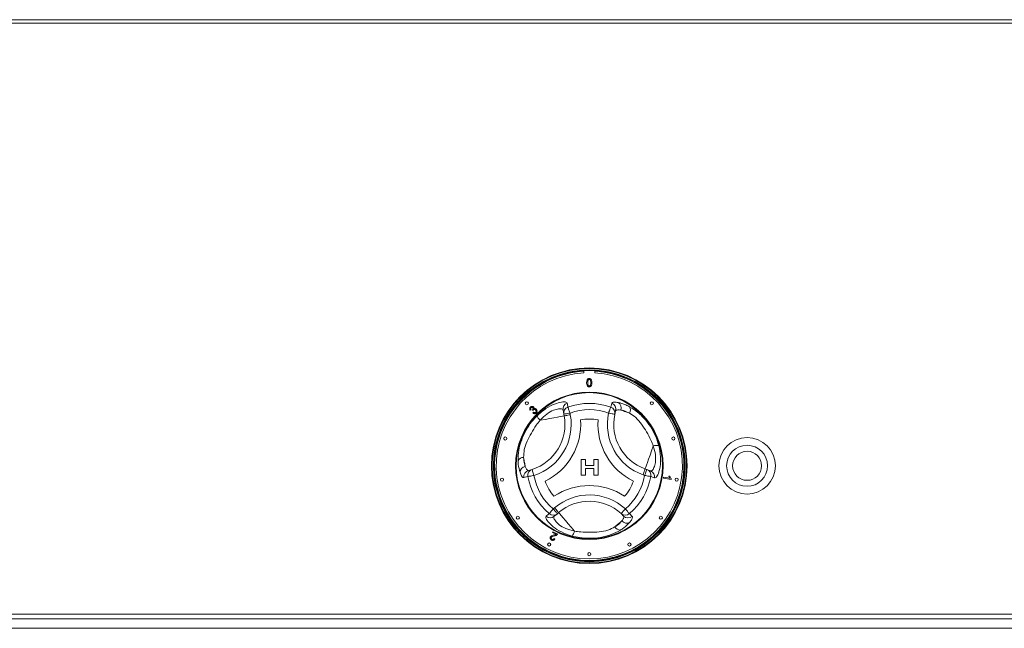
# Model space of a CAD drawing. Units: millimetres. Extents: x 5 to 415, y 5 to 292.
# Drawn here: x 98 to 124, y 219 to 235 of the extents above; entities that cross this region are included whole.
import ezdxf

# ---------------------------------------------------------------- set-up
doc = ezdxf.new("R2010")
doc.units = ezdxf.units.MM

msp = doc.modelspace()

# ---------------------------------------------------------------- linework, layer by layer
at = {"color": 7, "linetype": 'Continuous', "lineweight": 15}
for p, q in [((229.23549, 235.0671), (71.98549, 235.0671)), ((229.23549, 234.97871), (71.98549, 234.97871)), ((113.21466, 225.79948), (113.21466, 225.74105)), ((113.50632, 225.74105), (113.50632, 225.79948)), ((113.92627, 224.83458), (113.95145, 224.93764)), ((111.82089, 224.76734), (111.79928, 224.75225)), ((111.87414, 224.74599), (111.86008, 224.76417)), ((111.86925, 224.67859), (111.88516, 224.69938)), ((112.68726, 224.65004), (112.668, 224.7552)), ((112.69542, 224.60547), (112.68726, 224.65004)), ((112.8512, 224.68006), (112.85936, 224.63549)), ((114.05583, 224.73551), (114.0327, 224.6449)), ((113.146, 223.45243), (113.26352, 223.45243)), ((113.146, 223.03576), (113.146, 223.45243)), ((113.26352, 223.45243), (113.26352, 223.29217)), ((113.4772, 223.29217), (113.4772, 223.45243)), ((113.4772, 223.45243), (113.59472, 223.45243)), ((113.59472, 223.45243), (113.59472, 223.03576)), ((111.75841, 223.16499), (111.84845, 223.19026)), ((113.26352, 223.29217), (113.4772, 223.29217)), ((113.4772, 223.21739), (113.26352, 223.21739)), ((113.26352, 223.21739), (113.26352, 223.03576)), ((113.4772, 223.03576), (113.4772, 223.21739)), ((114.83481, 223.20379), (114.87749, 223.18858)), ((114.87749, 223.18858), (114.9782, 223.15268)), ((111.7374, 223.00326), (111.63555, 222.97353)), ((113.26352, 223.03576), (113.146, 223.03576)), ((113.59472, 223.03576), (113.4772, 223.03576)), ((114.82153, 223.03159), (114.77885, 223.04681)), ((115.31568, 222.96105), (115.32018, 222.9866)), ((115.52474, 222.92417), (115.31568, 222.96105)), ((115.32018, 222.9866), (115.48306, 222.95787)), ((115.46133, 223.01442), (115.48602, 223.01005)), ((115.52765, 222.94064), (115.52474, 222.92417)), ((112.40874, 222.14948), (112.44326, 222.17883)), ((112.55123, 222.05187), (112.51672, 222.02251)), ((112.51672, 222.02251), (112.43527, 221.95325)), ((114.26723, 221.96063), (114.20033, 222.02597)), ((114.4178, 222.0233), (114.49447, 221.94996)), ((112.3904, 221.52432), (112.40176, 221.54657)), ((112.48288, 221.47715), (112.3904, 221.52432)), ((112.40176, 221.54657), (112.5264, 221.48303)), ((112.43075, 221.36504), (112.4533, 221.35046)), ((229.23549, 219.37038), (71.98549, 219.37038)), ((71.98549, 219.24538), (229.23549, 219.24538)), ((71.98549, 218.99538), (229.23549, 218.99538))]:
    msp.add_line(p, q, dxfattribs=at)
at = {"color": 7, "linetype": 'Continuous', "lineweight": 15, "flags": 128}
for points in [[(112.68726, 224.65004), (112.69041, 224.65061), (112.69974, 224.65232), (112.71489, 224.6551), (112.73528, 224.65883), (112.76012, 224.66338), (112.78846, 224.66857), (112.81922, 224.67421), (112.8512, 224.68006)], [(112.79471, 224.83458), (112.79719, 224.82779), (112.80135, 224.81642), (112.80705, 224.80083), (112.81412, 224.7815), (112.82233, 224.75902), (112.83144, 224.7341), (112.84117, 224.70751), (112.8512, 224.68006)], [(113.92627, 224.83458), (113.92379, 224.82779), (113.91963, 224.81642), (113.91393, 224.80083), (113.90686, 224.7815), (113.89865, 224.75902), (113.88954, 224.7341), (113.87981, 224.70751), (113.86978, 224.68006)], [(113.86978, 224.68006), (113.90156, 224.6732), (113.93212, 224.66661), (113.96029, 224.66053), (113.98498, 224.6552), (114.00524, 224.65083), (114.02029, 224.64758), (114.02957, 224.64558), (114.0327, 224.6449)], [(114.19147, 224.76021), (114.21406, 224.75216), (114.23846, 224.74345), (114.26463, 224.73413), (114.29247, 224.7242), (114.32192, 224.7137), (114.35289, 224.70266), (114.3853, 224.69111), (114.41904, 224.67908)], [(112.69542, 224.60547), (112.68394, 224.60336), (112.64982, 224.59712), (112.59402, 224.58689), (112.5181, 224.57299), (112.42418, 224.55579), (112.3149, 224.53577), (112.19331, 224.51351), (112.06283, 224.48961)], [(112.69542, 224.60547), (112.69857, 224.60604), (112.7079, 224.60775), (112.72305, 224.61053), (112.74344, 224.61426), (112.76828, 224.61881), (112.79663, 224.624), (112.82738, 224.62963), (112.85936, 224.63549)], [(114.83481, 223.20379), (114.83873, 223.21479), (114.85038, 223.24746), (114.86943, 223.3009), (114.89535, 223.3736), (114.92741, 223.46354), (114.96472, 223.56819), (115.00623, 223.68462), (115.05077, 223.80956)], [(111.6692, 223.27012), (111.66488, 223.2937), (111.66021, 223.31918), (111.65521, 223.34651), (111.64989, 223.37558), (111.64425, 223.40634), (111.63833, 223.43868), (111.63213, 223.47252), (111.62568, 223.50776)], [(111.84845, 223.19026), (111.84943, 223.18721), (111.85233, 223.17818), (111.85704, 223.16352), (111.86339, 223.14379), (111.87112, 223.11974), (111.87993, 223.09231), (111.8895, 223.06255), (111.89945, 223.03159)], [(114.77885, 223.04681), (114.78976, 223.07743), (114.80026, 223.10688), (114.80994, 223.13402), (114.81842, 223.15781), (114.82538, 223.17734), (114.83055, 223.19184), (114.83374, 223.20078), (114.83481, 223.20379)], [(114.82153, 223.03159), (114.83244, 223.06222), (114.84294, 223.09167), (114.85262, 223.11881), (114.8611, 223.1426), (114.86806, 223.16212), (114.87323, 223.17663), (114.87642, 223.18556), (114.87749, 223.18858)], [(111.7374, 223.00326), (111.74452, 223.0045), (111.75644, 223.00658), (111.77279, 223.00944), (111.79307, 223.01299), (111.81664, 223.01711), (111.84278, 223.02168), (111.87067, 223.02656), (111.89945, 223.03159)], [(114.82153, 223.03159), (114.85031, 223.02656), (114.8782, 223.02168), (114.90434, 223.01711), (114.92791, 223.01299), (114.94819, 223.00944), (114.96454, 223.00658), (114.97646, 223.0045), (114.98358, 223.00326)], [(112.30318, 222.0233), (112.30782, 222.02884), (112.31558, 222.03812), (112.32623, 222.05086), (112.33944, 222.06664), (112.3548, 222.085), (112.37182, 222.10535), (112.38999, 222.12706), (112.40874, 222.14948)], [(112.51672, 222.02251), (112.51464, 222.02495), (112.5085, 222.03218), (112.49852, 222.04391), (112.48509, 222.0597), (112.46873, 222.07894), (112.45006, 222.10089), (112.42981, 222.12471), (112.40874, 222.14948)], [(112.44326, 222.17883), (112.46433, 222.15406), (112.48458, 222.13024), (112.50325, 222.10829), (112.51961, 222.08905), (112.53304, 222.07326), (112.54302, 222.06153), (112.54916, 222.05431), (112.55123, 222.05187)], [(112.55123, 222.05187), (112.5588, 222.04298), (112.58127, 222.01655), (112.61802, 221.97333), (112.66803, 221.91453), (112.72988, 221.8418), (112.80185, 221.75717), (112.88193, 221.66301), (112.96787, 221.56196)], [(114.31224, 222.14948), (114.2904, 222.12538), (114.26941, 222.10221), (114.25006, 222.08086), (114.23311, 222.06214), (114.21919, 222.04678), (114.20885, 222.03537), (114.20248, 222.02834), (114.20033, 222.02597)], [(114.31224, 222.14948), (114.33099, 222.12706), (114.34916, 222.10535), (114.36618, 222.085), (114.38154, 222.06664), (114.39475, 222.05086), (114.4054, 222.03812), (114.41316, 222.02884), (114.4178, 222.0233)], [(114.2208, 221.83081), (114.20253, 221.81528), (114.18279, 221.79849), (114.16163, 221.7805), (114.13911, 221.76134), (114.1153, 221.74109), (114.09025, 221.71979), (114.06404, 221.6975), (114.03675, 221.67429)]]:
    msp.add_lwpolyline(points, dxfattribs=at)
at = {"color": 7, "linetype": 'Continuous', "lineweight": 15}
for centre, radius in [((113.36049, 223.28704), 2.58333), ((113.36049, 223.28704), 2.56667), ((113.36049, 223.28704), 2.53333), ((113.36049, 223.28704), 2.51667), ((113.36049, 223.28704), 1.94751), ((113.36049, 223.28704), 1.93106), ((111.71057, 224.93696), 0.04167), ((115.01041, 224.93696), 0.04167), ((111.14136, 224.00808), 0.04167), ((115.57962, 224.00808), 0.04167), ((117.52716, 223.28704), 0.74583), ((117.52716, 223.28704), 0.54167), ((117.52716, 223.28704), 0.38333), ((111.05588, 222.92203), 0.04167), ((115.6651, 222.92203), 0.04167), ((111.47278, 221.91554), 0.04167), ((115.2482, 221.91554), 0.04167), ((112.30118, 221.20803), 0.04167), ((114.4198, 221.20803), 0.04167), ((113.36049, 220.95371), 0.04167)]:
    msp.add_circle(centre, radius, dxfattribs=at)
at = {"color": 8, "linetype": 'Continuous', "lineweight": 15}
for start, end in [(93.344152, 280.378663), (280.378663, 86.655848)]:
    msp.add_arc((113.36049, 223.28704), 2.5, start, end, dxfattribs=at)
at = {"color": 7, "linetype": 'Continuous', "lineweight": 15}
for centre, radius, start, end in [((113.36049, 223.28704), 2.45833, 93.400899, 86.599101), ((112.83061, 224.78408), 0.16516, 108.865859, 190.072616), ((113.36049, 223.28704), 1.64771, 69.917551, 110.082449), ((113.89688, 224.78144), 0.16545, 343.882577, 70.74081), ((114.03103, 224.81647), 0.17002, 340.674458, 56.093759), ((112.84983, 224.67893), 0.16512, 109.501264, 190.077141), ((113.36049, 223.28704), 1.4832, 69.917551, 110.082449), ((115.25457, 224.38121), 1.41667, 167.821671, 250.378663), ((113.87101, 224.67887), 0.16522, 348.135536, 70.459035), ((115.25457, 224.38121), 1.25, 167.821671, 250.378663), ((114.28183, 224.76619), 0.16253, 327.588809, 29.662166), ((111.46588, 224.38028), 1.25, 287.821671, 10.378663), ((111.46588, 224.38028), 1.41667, 287.821671, 10.378663), ((112.25157, 224.70437), 0.28591, 199.192806, 228.689568), ((111.46588, 224.38028), 1.66667, 295.970965, 4.057289), ((113.36049, 223.28704), 1.2332, 79.178775, 100.849478), ((115.25457, 224.38121), 1.66667, 175.970965, 244.057289), ((115.14238, 223.53875), 0.28589, 79.191626, 108.689986), ((111.61884, 223.34538), 0.16253, 87.588274, 149.662866), ((111.7007, 223.10303), 0.17003, 100.675095, 176.093164), ((111.79811, 223.00437), 0.16546, 103.882811, 190.740752), ((111.89987, 223.03325), 0.16522, 108.135132, 190.459112), ((114.82123, 223.03334), 0.16512, 349.501302, 70.077187), ((114.9219, 222.99741), 0.16516, 348.866016, 70.072433), ((113.36049, 223.28704), 1.64771, 189.917551, 230.082449), ((113.36049, 223.28704), 1.4832, 189.917551, 230.082449), ((113.36049, 223.28704), 1.2332, 199.178775, 220.849478), ((113.36049, 223.28704), 1.2332, 319.178775, 340.849478), ((113.36049, 223.28704), 1.4832, 309.917551, 350.082449), ((113.36049, 223.28704), 1.64771, 309.917551, 350.082449), ((113.36103, 221.09964), 1.66667, 55.970965, 124.057289), ((113.36103, 221.09964), 1.41667, 47.821671, 130.378663), ((113.36103, 221.09964), 1.25, 47.821671, 130.378663), ((112.32895, 222.07963), 0.16515, 228.865327, 310.072929), ((112.41041, 222.14886), 0.16512, 229.501426, 310.076765), ((114.31059, 222.14901), 0.16522, 228.135351, 310.458927), ((114.34975, 221.94162), 0.17002, 220.674512, 296.09401), ((114.38649, 222.07532), 0.16545, 223.882521, 310.741098), ((112.68751, 221.61803), 0.2859, 319.19257, 348.689365), ((114.1808, 221.74956), 0.16253, 207.588866, 269.662525)]:
    msp.add_arc(centre, radius, start, end, dxfattribs=at)
for points, knots in [([(113.29009, 225.48068), (113.29091, 225.50538), (113.29193, 225.53627), (113.31009, 225.56809), (113.32347, 225.58073), (113.34051, 225.58808), (113.35263, 225.58879), (113.35869, 225.58915)], [0, 0, 0, 0, 0.49915037, 0.6245234, 0.74959664, 0.87467656, 1, 1, 1, 1]), ([(113.31088, 225.393), (113.30359, 225.40856), (113.29051, 225.43643), (113.29022, 225.46712), (113.29009, 225.48068)], [0, 0, 0, 0, 0.55797493, 1, 1, 1, 1]), ([(113.32992, 225.54979), (113.32546, 225.53731), (113.31746, 225.51494), (113.31751, 225.49124), (113.31753, 225.48077)], [0, 0, 0, 0, 0.55806148, 1, 1, 1, 1]), ([(113.31753, 225.48077), (113.31775, 225.4633), (113.31803, 225.44145), (113.32635, 225.41643), (113.33468, 225.40623), (113.34558, 225.39842), (113.35432, 225.39752), (113.35869, 225.39708)], [0, 0, 0, 0, 0.50036394, 0.62557122, 0.75054168, 0.87530572, 1, 1, 1, 1]), ([(113.35839, 225.56446), (113.35528, 225.56425), (113.34907, 225.56385), (113.33862, 225.55941), (113.33322, 225.55344), (113.32992, 225.54979)], [0, 0, 0, 0, 0.28045555, 0.56068162, 1, 1, 1, 1]), ([(113.39985, 225.48077), (113.39965, 225.49831), (113.39941, 225.52025), (113.3908, 225.5452), (113.38262, 225.55557), (113.37153, 225.56322), (113.36277, 225.56404), (113.35839, 225.56446)], [0, 0, 0, 0, 0.500350817, 0.625527581, 0.750518539, 0.875258786, 1, 1, 1, 1]), ([(113.35869, 225.58915), (113.36475, 225.58876), (113.37687, 225.58798), (113.39388, 225.58071), (113.40757, 225.5683), (113.42447, 225.53577), (113.42603, 225.50515), (113.42729, 225.48068)], [0, 0, 0, 0, 0.12537368, 0.25064565, 0.37569797, 0.50111244, 1, 1, 1, 1]), ([(113.35869, 225.39708), (113.36305, 225.39755), (113.37177, 225.39848), (113.38272, 225.40621), (113.39098, 225.41647), (113.39937, 225.44144), (113.39964, 225.46329), (113.39985, 225.48077)], [0, 0, 0, 0, 0.12465488, 0.24941797, 0.37438585, 0.499589, 1, 1, 1, 1]), ([(113.42729, 225.48068), (113.42645, 225.45602), (113.42539, 225.42516), (113.40728, 225.39335), (113.39391, 225.38071), (113.37685, 225.37343), (113.36475, 225.37273), (113.35869, 225.37238)], [0, 0, 0, 0, 0.49911286, 0.62445735, 0.74955169, 0.87465606, 1, 1, 1, 1]), ([(113.35869, 225.37238), (113.34839, 225.37327), (113.33, 225.37485), (113.31673, 225.38745), (113.31088, 225.393)], [0, 0, 0, 0, 0.55971527, 1, 1, 1, 1]), ([(111.98156, 224.61037), (112.05839, 224.67758), (112.21077, 224.81086), (112.44682, 224.92562), (112.63626, 224.97569), (112.75262, 224.97497), (112.76973, 224.95088), (112.77721, 224.94037)], [0, 0, 0, 0, 0.21757243, 0.43152412, 0.63167459, 0.8391898, 1, 1, 1, 1]), ([(112.77721, 224.94037), (112.78017, 224.92254), (112.78603, 224.88732), (112.79184, 224.85201), (112.79471, 224.83458)], [0, 0, 0, 0, 0.50597528, 1, 1, 1, 1]), ([(113.95145, 224.93764), (113.95674, 224.9451), (113.96749, 224.96029), (114.02311, 224.97109), (114.08887, 224.96245), (114.12588, 224.95759)], [0, 0, 0, 0, 0.29717698, 0.60452295, 1, 1, 1, 1]), ([(114.12588, 224.95759), (114.18971, 224.94187), (114.28024, 224.91959), (114.39054, 224.86324), (114.42306, 224.84663)], [0, 0, 0, 0, 0.70516474, 1, 1, 1, 1]), ([(111.79928, 224.75225), (111.79489, 224.75969), (111.78612, 224.77455), (111.78483, 224.79926), (111.7921, 224.82052), (111.80103, 224.83071), (111.8055, 224.83581)], [0, 0, 0, 0, 0.28018063, 0.55940985, 0.77952603, 1, 1, 1, 1]), ([(111.8055, 224.83581), (111.81218, 224.84129), (111.82553, 224.85224), (111.84968, 224.85759), (111.87199, 224.85334), (111.88266, 224.84491), (111.88799, 224.84069)], [0, 0, 0, 0, 0.28017697, 0.55988014, 0.78002682, 1, 1, 1, 1]), ([(111.82098, 224.82119), (111.81746, 224.81683), (111.81042, 224.80813), (111.80854, 224.78719), (111.81621, 224.77487), (111.82089, 224.76734)], [0, 0, 0, 0, 0.28040056, 0.56027001, 1, 1, 1, 1]), ([(111.86874, 224.8223), (111.86479, 224.82546), (111.8569, 224.83177), (111.84237, 224.83289), (111.82991, 224.82897), (111.82396, 224.82379), (111.82098, 224.82119)], [0, 0, 0, 0, 0.27954229, 0.55895665, 0.77921982, 1, 1, 1, 1]), ([(111.86008, 224.76417), (111.8607, 224.76465), (111.8618, 224.76551), (111.86281, 224.76648), (111.86325, 224.76691)], [0, 0, 0, 0, 0.56011447, 1, 1, 1, 1]), ([(111.86325, 224.76691), (111.86701, 224.7714), (111.87452, 224.78037), (111.87985, 224.79619), (111.8778, 224.81173), (111.87176, 224.81877), (111.86874, 224.8223)], [0, 0, 0, 0, 0.28071187, 0.56102414, 0.7799272, 1, 1, 1, 1]), ([(111.95877, 224.68399), (111.95162, 224.67799), (111.93733, 224.66601), (111.911, 224.66143), (111.88723, 224.66602), (111.87525, 224.6744), (111.86925, 224.67859)], [0, 0, 0, 0, 0.27998482, 0.55939455, 0.77955446, 1, 1, 1, 1]), ([(111.88503, 224.76099), (111.88276, 224.75837), (111.87869, 224.75367), (111.87553, 224.74834), (111.87414, 224.74599)], [0, 0, 0, 0, 0.55977806, 1, 1, 1, 1]), ([(111.9433, 224.76121), (111.93852, 224.7651), (111.92897, 224.77287), (111.91136, 224.77472), (111.89599, 224.77042), (111.88869, 224.76414), (111.88503, 224.76099)], [0, 0, 0, 0, 0.27980383, 0.55921098, 0.77939506, 1, 1, 1, 1]), ([(111.88516, 224.69938), (111.89029, 224.69625), (111.90053, 224.69002), (111.9173, 224.6864), (111.93279, 224.69009), (111.94005, 224.6962), (111.94368, 224.69925)], [0, 0, 0, 0, 0.28085606, 0.56013507, 0.77992973, 1, 1, 1, 1]), ([(111.88799, 224.84069), (111.89126, 224.83675), (111.89781, 224.82886), (111.9029, 224.81068), (111.89966, 224.79779), (111.89768, 224.78993)], [0, 0, 0, 0, 0.28057788, 0.5611297, 1, 1, 1, 1]), ([(111.89768, 224.78993), (111.90364, 224.79298), (111.91555, 224.79907), (111.93472, 224.79818), (111.95063, 224.79148), (111.95843, 224.7845), (111.96233, 224.78101)], [0, 0, 0, 0, 0.279895961, 0.559169453, 0.779350612, 1, 1, 1, 1]), ([(111.94368, 224.69925), (111.94774, 224.70436), (111.95585, 224.71458), (111.95752, 224.73321), (111.95322, 224.74953), (111.9466, 224.75731), (111.9433, 224.76121)], [0, 0, 0, 0, 0.27958013, 0.55918529, 0.77944046, 1, 1, 1, 1]), ([(111.96233, 224.78101), (111.96859, 224.77292), (111.98113, 224.75671), (111.98244, 224.72727), (111.97455, 224.70208), (111.96403, 224.69003), (111.95877, 224.68399)], [0, 0, 0, 0, 0.27920219, 0.55885597, 0.77924828, 1, 1, 1, 1]), ([(112.668, 224.7552), (112.66173, 224.76596), (112.64748, 224.79043), (112.55884, 224.79809), (112.414, 224.76145), (112.23239, 224.66389), (112.11988, 224.54825), (112.06283, 224.48961)], [0, 0, 0, 0, 0.16597351, 0.3770972, 0.57577889, 0.78489765, 1, 1, 1, 1]), ([(114.19147, 224.76021), (114.16232, 224.7629), (114.08809, 224.76974), (114.06802, 224.74844), (114.05583, 224.73551)], [0, 0, 0, 0, 0.39280165, 1, 1, 1, 1]), ([(114.41904, 224.67908), (114.39432, 224.69211), (114.3094, 224.73686), (114.24039, 224.75052), (114.19147, 224.76021)], [0, 0, 0, 0, 0.29109678, 1, 1, 1, 1]), ([(115.05077, 223.80956), (115.03073, 223.86204), (114.9819, 223.98985), (114.8749, 224.18214), (114.74861, 224.38632), (114.59262, 224.57019), (114.47622, 224.64321), (114.41904, 224.67908)], [0, 0, 0, 0, 0.15117756, 0.36823419, 0.58511099, 0.79617064, 1, 1, 1, 1]), ([(114.42306, 224.84663), (114.49798, 224.80044), (114.64837, 224.70772), (114.85313, 224.4984), (115.01435, 224.26652), (115.12971, 224.03876), (115.17609, 223.88537), (115.19599, 223.81957)], [0, 0, 0, 0, 0.21765806, 0.43692186, 0.64152303, 0.8462111, 1, 1, 1, 1]), ([(111.47857, 223.42747), (111.48111, 223.51544), (111.48621, 223.69204), (111.5651, 223.97403), (111.68531, 224.22959), (111.82487, 224.44337), (111.93452, 224.56024), (111.98156, 224.61037)], [0, 0, 0, 0, 0.21765832, 0.43692219, 0.64152352, 0.84621165, 1, 1, 1, 1]), ([(112.06283, 224.48961), (112.02741, 224.44601), (111.94114, 224.33982), (111.82811, 224.15101), (111.71443, 223.93955), (111.63318, 223.71252), (111.62815, 223.57521), (111.62568, 223.50776)], [0, 0, 0, 0, 0.15117761, 0.36823434, 0.58511106, 0.79617093, 1, 1, 1, 1]), ([(114.9782, 223.15268), (114.99065, 223.15273), (115.01896, 223.15284), (115.06992, 223.22577), (115.11061, 223.36952), (115.11693, 223.57558), (115.07303, 223.73084), (115.05077, 223.80956)], [0, 0, 0, 0, 0.16597346, 0.37709697, 0.57577893, 0.7848974, 1, 1, 1, 1]), ([(115.19599, 223.81957), (115.21578, 223.71943), (115.25502, 223.52082), (115.23637, 223.25901), (115.18502, 223.06992), (115.12621, 222.96951), (115.0968, 222.96673), (115.08395, 222.96552)], [0, 0, 0, 0, 0.21757209, 0.43152387, 0.63167418, 0.83918975, 1, 1, 1, 1]), ([(111.53106, 223.11462), (111.51276, 223.17775), (111.48679, 223.26729), (111.48044, 223.39099), (111.47857, 223.42747)], [0, 0, 0, 0, 0.705164826, 1, 1, 1, 1]), ([(111.62568, 223.50776), (111.62675, 223.47983), (111.63046, 223.38391), (111.65313, 223.31732), (111.6692, 223.27012)], [0, 0, 0, 0, 0.29109742, 1, 1, 1, 1]), ([(111.63555, 222.97353), (111.62644, 222.97438), (111.60791, 222.9761), (111.57075, 223.01887), (111.54536, 223.08014), (111.53106, 223.11462)], [0, 0, 0, 0, 0.297176673, 0.604522269, 1, 1, 1, 1]), ([(111.6692, 223.27012), (111.68145, 223.24352), (111.71264, 223.17581), (111.74112, 223.16908), (111.75841, 223.16499)], [0, 0, 0, 0, 0.39280221, 1, 1, 1, 1]), ([(115.08395, 222.96552), (115.06703, 222.97186), (115.0336, 222.9844), (115.00012, 222.99702), (114.98358, 223.00326)], [0, 0, 0, 0, 0.5059753, 1, 1, 1, 1]), ([(115.48306, 222.95787), (115.47769, 222.96793), (115.46808, 222.9859), (115.46339, 223.0057), (115.46133, 223.01442)], [0, 0, 0, 0, 0.5596812, 1, 1, 1, 1]), ([(115.48602, 223.01005), (115.4909, 222.99526), (115.49959, 222.96888), (115.51909, 222.94926), (115.52765, 222.94064)], [0, 0, 0, 0, 0.5605343, 1, 1, 1, 1]), ([(112.90392, 221.43119), (112.8073, 221.46412), (112.61568, 221.52945), (112.39828, 221.67649), (112.26019, 221.81552), (112.20264, 221.91665), (112.21494, 221.94351), (112.22031, 221.95524)], [0, 0, 0, 0, 0.21757236, 0.43152394, 0.63167442, 0.83918971, 1, 1, 1, 1]), ([(112.22031, 221.95524), (112.23427, 221.96672), (112.26184, 221.98941), (112.28951, 222.01209), (112.30318, 222.0233)], [0, 0, 0, 0, 0.50597519, 1, 1, 1, 1]), ([(112.43527, 221.95325), (112.42909, 221.94244), (112.41503, 221.91787), (112.45271, 221.83727), (112.55686, 221.73016), (112.73215, 221.62165), (112.88856, 221.58204), (112.96787, 221.56196)], [0, 0, 0, 0, 0.16597346, 0.37709704, 0.57577897, 0.7848975, 1, 1, 1, 1]), ([(114.03675, 221.67429), (114.0604, 221.68919), (114.14162, 221.74036), (114.18795, 221.79329), (114.2208, 221.83081)], [0, 0, 0, 0, 0.29109713, 1, 1, 1, 1]), ([(114.42453, 221.78893), (114.379, 221.7415), (114.31444, 221.67425), (114.21049, 221.6069), (114.17984, 221.58704)], [0, 0, 0, 0, 0.70516534, 1, 1, 1, 1]), ([(114.2208, 221.83081), (114.2377, 221.85471), (114.28075, 221.91558), (114.27234, 221.94361), (114.26723, 221.96063)], [0, 0, 0, 0, 0.39280194, 1, 1, 1, 1]), ([(114.49447, 221.94996), (114.49829, 221.94165), (114.50606, 221.92474), (114.48761, 221.87117), (114.44724, 221.81854), (114.42453, 221.78893)], [0, 0, 0, 0, 0.29717699, 0.60452308, 1, 1, 1, 1]), ([(114.17984, 221.58704), (114.10238, 221.54525), (113.94689, 221.46137), (113.66324, 221.3887), (113.38181, 221.36502), (113.12689, 221.379), (112.97086, 221.41552), (112.90392, 221.43119)], [0, 0, 0, 0, 0.21765839, 0.43692234, 0.64152349, 0.84621142, 1, 1, 1, 1]), ([(112.96787, 221.56196), (113.02333, 221.55308), (113.15843, 221.53146), (113.37846, 221.52798), (113.61843, 221.53526), (113.85567, 221.57841), (113.9771, 221.64271), (114.03675, 221.67429)], [0, 0, 0, 0, 0.1511775, 0.36823426, 0.5851112, 0.79617074, 1, 1, 1, 1]), ([(112.36429, 221.32714), (112.35627, 221.33194), (112.34027, 221.34151), (112.32701, 221.36472), (112.3241, 221.38899), (112.32949, 221.40263), (112.33218, 221.40946)], [0, 0, 0, 0, 0.28057969, 0.55976531, 0.77979864, 1, 1, 1, 1]), ([(112.33218, 221.40946), (112.33838, 221.41795), (112.35083, 221.435), (112.38623, 221.44938), (112.41207, 221.45565), (112.42787, 221.45949)], [0, 0, 0, 0, 0.27838304, 0.5585695, 1, 1, 1, 1]), ([(112.35572, 221.39681), (112.35379, 221.39142), (112.34993, 221.38065), (112.35422, 221.3647), (112.36306, 221.35289), (112.37074, 221.34833), (112.37458, 221.34605)], [0, 0, 0, 0, 0.27932581, 0.55887221, 0.77920107, 1, 1, 1, 1]), ([(112.44262, 221.43788), (112.42469, 221.43379), (112.39972, 221.4281), (112.36904, 221.41425), (112.36015, 221.40261), (112.35572, 221.39681)], [0, 0, 0, 0, 0.5612018, 0.78133294, 1, 1, 1, 1]), ([(112.4533, 221.35046), (112.44756, 221.34264), (112.43613, 221.32704), (112.41015, 221.31636), (112.38505, 221.31794), (112.37122, 221.32407), (112.36429, 221.32714)], [0, 0, 0, 0, 0.280274873, 0.558941423, 0.779176476, 1, 1, 1, 1]), ([(112.37458, 221.34605), (112.38043, 221.34367), (112.39212, 221.33892), (112.41014, 221.34237), (112.42319, 221.35232), (112.42822, 221.36079), (112.43075, 221.36504)], [0, 0, 0, 0, 0.28003461, 0.5589265, 0.77914608, 1, 1, 1, 1]), ([(112.42787, 221.45949), (112.43427, 221.461), (112.44482, 221.46349), (112.45941, 221.46725), (112.47166, 221.47101), (112.47914, 221.47511), (112.48288, 221.47715)], [0, 0, 0, 0, 0.3400481, 0.5600829, 0.78006116, 1, 1, 1, 1]), ([(112.51551, 221.46832), (112.50822, 221.46289), (112.49622, 221.45393), (112.4766, 221.44677), (112.45976, 221.44179), (112.44834, 221.43919), (112.44262, 221.43788)], [0, 0, 0, 0, 0.33932232, 0.55949275, 0.77973369, 1, 1, 1, 1]), ([(112.5264, 221.48303), (112.52476, 221.47998), (112.52184, 221.47454), (112.51744, 221.47022), (112.51551, 221.46832)], [0, 0, 0, 0, 0.559780168, 1, 1, 1, 1])]:
    msp.add_open_spline(points, degree=3, knots=knots, dxfattribs=at)

doc.saveas('drawing.dxf')
